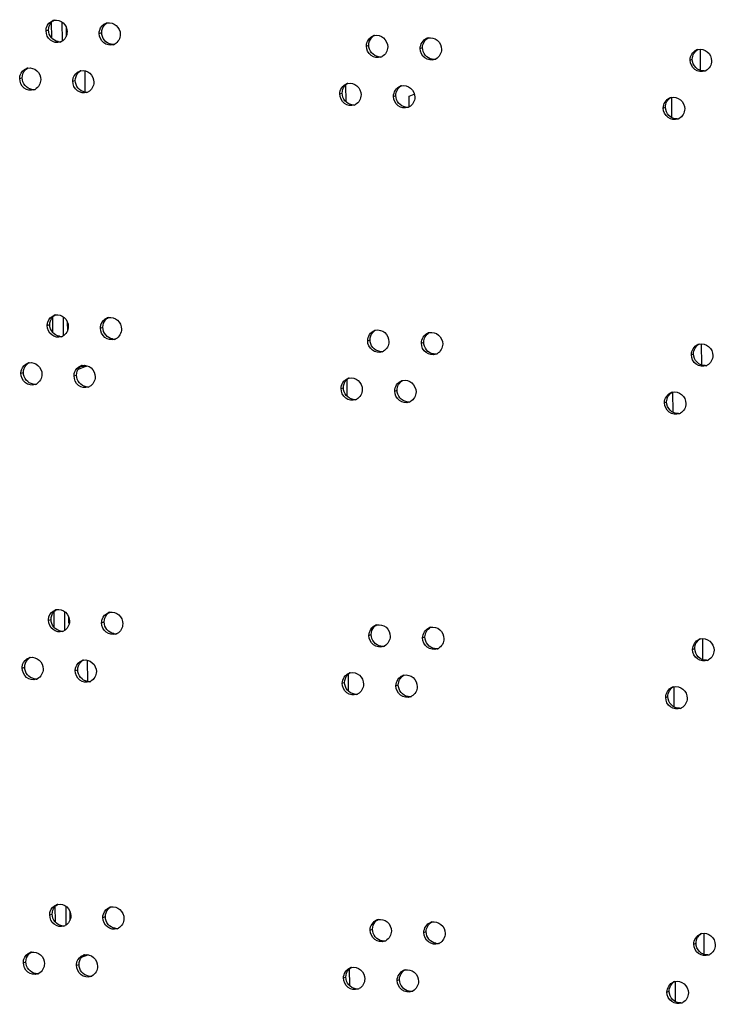
# Model space of a CAD drawing. Units: millimetres. Extents: x 0 to 420, y 0 to 297.
# Drawn here: x 101 to 104, y 244 to 248 of the extents above; entities that cross this region are included whole.
import ezdxf

# ---------------------------------------------------------------- set-up
doc = ezdxf.new("R2010")
doc.units = ezdxf.units.MM
doc.header["$LTSCALE"] = 23.1
doc.layers.get('0').update_dxf_attribs({"linetype": 'CONTINUOUS'})

msp = doc.modelspace()

# ---------------------------------------------------------------- linework, layer by layer
at = {"color": 3, "linetype": 'CONTINUOUS'}
for p, q in [((101.48536, 248.197842), (101.485068, 248.267527)), ((103.063106, 247.941305), (103.085478, 247.949868)), ((103.063303, 247.894091), (103.063106, 247.941305)), ((101.490794, 246.89756), (101.490503, 246.967245)), ((101.496229, 245.597279), (101.495938, 245.666963)), ((101.5623, 245.637359), (101.55986, 245.636426)), ((101.501664, 244.296997), (101.501373, 244.366682))]:
    msp.add_line(p, q, dxfattribs=at)
at = {"color": 7, "linetype": 'CONTINUOUS'}
for p, q in [((101.532562, 248.184899), (101.532218, 248.267181)), ((101.548955, 248.245456), (101.549124, 248.204982)), ((101.633378, 247.959384), (101.632987, 248.052978)), ((101.537997, 246.884617), (101.537653, 246.9669)), ((101.554389, 246.945175), (101.554559, 246.904701)), ((101.638436, 246.749491), (101.601506, 246.735356)), ((101.615468, 246.750477), (101.638436, 246.749491)), ((101.638436, 246.749491), (101.638422, 246.752696)), ((101.543432, 245.584336), (101.543088, 245.666618)), ((101.559824, 245.644893), (101.559943, 245.616383)), ((101.563583, 245.617777), (101.559943, 245.616383)), ((101.644248, 245.358821), (101.643857, 245.452414)), ((101.548867, 244.284054), (101.548523, 244.366337)), ((101.565259, 244.344611), (101.565428, 244.304138)), ((101.648001, 244.152454), (101.616103, 244.140244))]:
    msp.add_line(p, q, dxfattribs=at)
at = {"color": 9, "linetype": 'CONTINUOUS'}
for p, q in [((101.460416, 248.229598), (101.471606, 248.233358)), ((101.694996, 248.21806), (101.706057, 248.221827)), ((102.874208, 248.162561), (102.884626, 248.166358)), ((103.111278, 248.1519), (103.121567, 248.155703)), ((104.34832, 248.055187), (104.347931, 248.148269)), ((104.302494, 248.100806), (104.312134, 248.104637)), ((101.344194, 248.018706), (101.355447, 248.022464)), ((101.578558, 248.007096), (101.589684, 248.01086)), ((102.78242, 247.990728), (102.782724, 247.91792)), ((102.756729, 247.951231), (102.767212, 247.955025)), ((102.993598, 247.940497), (103.003952, 247.944297)), ((104.221603, 247.846686), (104.221231, 247.935761)), ((104.183848, 247.889035), (104.193554, 247.892863)), ((101.465851, 246.929316), (101.477041, 246.933077)), ((101.700431, 246.917779), (101.711492, 246.921545)), ((102.879642, 246.862279), (102.890061, 246.866076)), ((103.116713, 246.851619), (103.127002, 246.855421)), ((104.353755, 246.754906), (104.353365, 246.847987)), ((104.307929, 246.800525), (104.317569, 246.804355)), ((101.349629, 246.718425), (101.360882, 246.722182)), ((101.583993, 246.706814), (101.595119, 246.710578)), ((102.787855, 246.690447), (102.788159, 246.617638)), ((102.762164, 246.65095), (102.772647, 246.654744)), ((102.999033, 246.640216), (103.009387, 246.644016)), ((104.227038, 246.546405), (104.226666, 246.635479)), ((104.189283, 246.588753), (104.198988, 246.592581)), ((101.471286, 245.629035), (101.482475, 245.632795)), ((101.705866, 245.617497), (101.716927, 245.621264)), ((102.885077, 245.561998), (102.895496, 245.565794)), ((103.122147, 245.551337), (103.132437, 245.55514)), ((104.359189, 245.454624), (104.3588, 245.547705)), ((104.313363, 245.500243), (104.323003, 245.504074)), ((101.355064, 245.418143), (101.366317, 245.4219)), ((101.589428, 245.406533), (101.600553, 245.410296)), ((102.79329, 245.390165), (102.793594, 245.317357)), ((102.767599, 245.350668), (102.778082, 245.354462)), ((103.004468, 245.339934), (103.014822, 245.343734)), ((104.232473, 245.246123), (104.232101, 245.335198)), ((104.194718, 245.288471), (104.204423, 245.292299)), ((101.476721, 244.328753), (101.48791, 244.332513)), ((101.7113, 244.317215), (101.722362, 244.320982)), ((102.890512, 244.261716), (102.900931, 244.265513)), ((103.127582, 244.251055), (103.137872, 244.254858)), ((104.364624, 244.154342), (104.364235, 244.247424)), ((104.318798, 244.199961), (104.328438, 244.203792)), ((101.360499, 244.117861), (101.371752, 244.121619)), ((101.594863, 244.106251), (101.605988, 244.110015)), ((102.798725, 244.089884), (102.799029, 244.017075)), ((102.773033, 244.050386), (102.783517, 244.05418)), ((103.009903, 244.039652), (103.020257, 244.043452)), ((104.237908, 243.945842), (104.237535, 244.034916)), ((104.200153, 243.98819), (104.209858, 243.992018))]:
    msp.add_line(p, q, dxfattribs=at)
at = {"color": 3, "linetype": 'CONTINUOUS'}
for centre, radius, start, end in [((101.504388, 248.234446), 0.04245, 101.004469, 108.595185), ((101.739069, 248.222797), 0.042588, 101.283103, 108.824504), ((102.918771, 248.166777), 0.043242, 102.654487, 110.044822), ((101.509398, 248.219777), 0.042052, 288.640572, 297.121036), ((101.744041, 248.208427), 0.042209, 288.871998, 297.17992), ((103.155935, 248.15602), 0.043365, 102.924628, 110.304756), ((102.923541, 248.153864), 0.042997, 290.10294, 297.479563), ((104.347604, 248.104484), 0.043939, 104.256296, 111.693965), ((103.160663, 248.143391), 0.043154, 290.364853, 297.540582), ((101.388114, 248.023611), 0.042381, 100.864581, 108.482247), ((101.62258, 248.011888), 0.04252, 101.143975, 108.709265), ((104.352117, 248.093223), 0.043935, 291.761008, 297.851782), ((102.801244, 247.955497), 0.043179, 102.518917, 109.916934), ((103.038209, 247.944665), 0.043303, 102.789723, 110.174088), ((101.393144, 248.008791), 0.041973, 288.526596, 297.091721), ((101.627572, 247.997369), 0.042131, 288.7557, 297.150436), ((102.806035, 247.942441), 0.042918, 289.974028, 297.449194), ((104.228915, 247.892754), 0.043885, 104.124516, 111.547766), ((103.042958, 247.931894), 0.043076, 290.233209, 297.510025), ((104.23345, 247.88136), 0.043858, 291.614453, 297.820168), ((101.509822, 246.934164), 0.04245, 101.004469, 108.595185), ((101.744504, 246.922515), 0.042588, 101.283103, 108.824504), ((102.924206, 246.866496), 0.043242, 102.654487, 110.044822), ((103.16137, 246.855739), 0.043365, 102.924628, 110.304756), ((101.514833, 246.919495), 0.042052, 288.640572, 297.121036), ((101.749476, 246.908145), 0.042209, 288.871998, 297.17992), ((102.928976, 246.853583), 0.042997, 290.10294, 297.479563), ((104.353039, 246.804203), 0.043939, 104.256296, 111.693965), ((103.166098, 246.843109), 0.043154, 290.364853, 297.540582), ((101.393549, 246.723329), 0.042381, 100.864581, 108.482247), ((101.628015, 246.711606), 0.04252, 101.143975, 108.709265), ((104.357552, 246.792942), 0.043935, 291.761008, 297.851782), ((102.806679, 246.655216), 0.043179, 102.518917, 109.916934), ((103.043644, 246.644384), 0.043303, 102.789723, 110.174088), ((101.398579, 246.708509), 0.041973, 288.526596, 297.091721), ((101.633007, 246.697087), 0.042131, 288.7557, 297.150436), ((102.81147, 246.64216), 0.042918, 289.974028, 297.449194), ((104.23435, 246.592472), 0.043885, 104.124516, 111.547766), ((103.048393, 246.631613), 0.043076, 290.233209, 297.510025), ((104.238884, 246.581079), 0.043858, 291.614453, 297.820168), ((101.515257, 245.633883), 0.04245, 101.004469, 108.595185), ((101.749938, 245.622234), 0.042588, 101.283103, 108.824504), ((102.92964, 245.566214), 0.043242, 102.654487, 110.044822), ((103.166805, 245.555457), 0.043365, 102.924628, 110.304756), ((101.520268, 245.619213), 0.042052, 288.640572, 297.121036), ((101.754911, 245.607864), 0.042209, 288.871998, 297.17992), ((102.93441, 245.553301), 0.042997, 290.10294, 297.479563), ((104.358474, 245.503921), 0.043939, 104.256296, 111.693965), ((101.398984, 245.423048), 0.042381, 100.864581, 108.482247), ((103.171533, 245.542827), 0.043154, 290.364853, 297.540582), ((101.63345, 245.411325), 0.04252, 101.143975, 108.709265), ((104.362987, 245.49266), 0.043935, 291.761008, 297.851782), ((102.812114, 245.354934), 0.043179, 102.518917, 109.916934), ((103.049079, 245.344102), 0.043303, 102.789723, 110.174088), ((101.404014, 245.408228), 0.041973, 288.526596, 297.091721), ((101.638442, 245.396806), 0.042131, 288.7557, 297.150436), ((104.239785, 245.29219), 0.043885, 104.124516, 111.547766), ((102.816905, 245.341878), 0.042918, 289.974028, 297.449194), ((103.053828, 245.331331), 0.043076, 290.233209, 297.510025), ((104.244319, 245.280797), 0.043858, 291.614453, 297.820168), ((101.520692, 244.333601), 0.04245, 101.004469, 108.595185), ((101.755373, 244.321952), 0.042588, 101.283103, 108.824504), ((102.935075, 244.265933), 0.043242, 102.654487, 110.044822), ((103.17224, 244.255176), 0.043365, 102.924628, 110.304756), ((101.525703, 244.318932), 0.042052, 288.640572, 297.121036), ((101.760345, 244.307582), 0.042209, 288.871998, 297.17992), ((102.939845, 244.25302), 0.042997, 290.10294, 297.479563), ((104.363909, 244.203639), 0.043939, 104.256296, 111.693965), ((101.404419, 244.122766), 0.042381, 100.864581, 108.482247), ((103.176968, 244.242546), 0.043154, 290.364853, 297.540582), ((101.638885, 244.111043), 0.04252, 101.143975, 108.709265), ((104.368422, 244.192379), 0.043935, 291.761008, 297.851782), ((102.817549, 244.054652), 0.043179, 102.518917, 109.916934), ((103.054514, 244.043821), 0.043303, 102.789723, 110.174088), ((101.409449, 244.107946), 0.041973, 288.526596, 297.091721), ((101.643876, 244.096524), 0.042131, 288.7557, 297.150436), ((104.24522, 243.991909), 0.043885, 104.124516, 111.547766), ((102.82234, 244.041597), 0.042918, 289.974028, 297.449194), ((103.059263, 244.03105), 0.043076, 290.233209, 297.510025), ((104.249754, 243.980516), 0.043858, 291.614453, 297.820168)]:
    msp.add_arc(centre, radius, start, end, dxfattribs=at)
at = {"color": 7, "linetype": 'CONTINUOUS'}
for centre, radius, start, end in [((101.520329, 248.224745), 0.043286, 261.485393, 272.858532), ((101.520339, 248.224384), 0.042925, 272.869019, 281.053138), ((101.754843, 248.213397), 0.04344, 261.535921, 272.889136), ((101.754854, 248.21304), 0.043083, 272.898901, 281.331543), ((102.933704, 248.158824), 0.044185, 261.784244, 273.042244), ((102.933718, 248.158485), 0.043846, 273.048269, 282.701551), ((103.1707, 248.148344), 0.044329, 261.833069, 273.072892), ((103.170714, 248.148008), 0.043993, 273.078139, 282.971372), ((104.361542, 248.097809), 0.044708, 273.227522, 284.301252), ((101.404139, 248.013758), 0.043209, 261.460018, 272.84323), ((101.404149, 248.013395), 0.042846, 272.854076, 280.913359), ((101.638438, 248.002338), 0.043363, 261.510694, 272.873834), ((101.638449, 248.001979), 0.043004, 272.883961, 281.192531), ((102.816262, 247.947404), 0.044112, 261.759728, 273.026924), ((102.816275, 247.947063), 0.043771, 273.033334, 282.566135), ((103.053058, 247.936851), 0.044257, 261.808691, 273.057566), ((103.053072, 247.936514), 0.04392, 273.063204, 282.836628), ((104.242937, 247.88595), 0.044638, 273.212579, 284.169645), ((101.525764, 246.924463), 0.043286, 261.485393, 272.858532), ((101.525774, 246.924103), 0.042925, 272.869019, 281.053138), ((101.760278, 246.913116), 0.04344, 261.535921, 272.889136), ((101.760288, 246.912759), 0.043083, 272.898901, 281.331543), ((102.939139, 246.858543), 0.044185, 261.784244, 273.042244), ((102.939152, 246.858203), 0.043846, 273.048269, 282.701551), ((103.176135, 246.848062), 0.044329, 261.833069, 273.072892), ((103.176149, 246.847727), 0.043993, 273.078139, 282.971372), ((104.366977, 246.797527), 0.044708, 273.227522, 284.301252), ((101.409574, 246.713476), 0.043209, 261.460018, 272.84323), ((101.409584, 246.713114), 0.042846, 272.854076, 280.913359), ((101.643873, 246.702057), 0.043363, 261.510694, 272.873834), ((101.643883, 246.701698), 0.043004, 272.883961, 281.192531), ((102.821697, 246.647122), 0.044112, 261.759728, 273.026924), ((102.82171, 246.646781), 0.043771, 273.033334, 282.566135), ((103.058493, 246.63657), 0.044257, 261.808691, 273.057566), ((103.058507, 246.636232), 0.04392, 273.063204, 282.836628), ((104.248372, 246.585668), 0.044638, 273.212579, 284.169645), ((101.531199, 245.624182), 0.043286, 261.485393, 272.858532), ((101.531209, 245.623821), 0.042925, 272.869019, 281.053138), ((101.765713, 245.612834), 0.04344, 261.535921, 272.889136), ((101.765723, 245.612477), 0.043083, 272.898901, 281.331543), ((102.944574, 245.558261), 0.044185, 261.784244, 273.042244), ((102.944587, 245.557922), 0.043846, 273.048269, 282.701551), ((103.18157, 245.547781), 0.044329, 261.833069, 273.072892), ((103.181584, 245.547445), 0.043993, 273.078139, 282.971372), ((104.372411, 245.497246), 0.044708, 273.227522, 284.301252), ((101.415009, 245.413195), 0.043209, 261.460018, 272.84323), ((101.415019, 245.412832), 0.042846, 272.854076, 280.913359), ((101.649308, 245.401775), 0.043363, 261.510694, 272.873834), ((101.649318, 245.401416), 0.043004, 272.883961, 281.192531), ((102.827132, 245.346841), 0.044112, 261.759728, 273.026924), ((102.827145, 245.3465), 0.043771, 273.033334, 282.566135), ((103.063928, 245.336288), 0.044257, 261.808691, 273.057566), ((103.063942, 245.335951), 0.04392, 273.063204, 282.836628), ((104.253807, 245.285387), 0.044638, 273.212579, 284.169645), ((101.536634, 244.3239), 0.043286, 261.485393, 272.858532), ((101.536644, 244.323539), 0.042925, 272.869019, 281.053138), ((101.771147, 244.312553), 0.04344, 261.535921, 272.889136), ((101.771158, 244.312195), 0.043083, 272.898901, 281.331543), ((102.950009, 244.257979), 0.044185, 261.784244, 273.042244), ((102.950022, 244.25764), 0.043846, 273.048269, 282.701551), ((103.187005, 244.247499), 0.044329, 261.833069, 273.072892), ((103.187019, 244.247164), 0.043993, 273.078139, 282.971372), ((104.377846, 244.196964), 0.044708, 273.227522, 284.301252), ((101.420444, 244.112913), 0.043209, 261.460018, 272.84323), ((101.420454, 244.11255), 0.042846, 272.854076, 280.913359), ((101.654743, 244.101494), 0.043363, 261.510694, 272.873834), ((101.654753, 244.101135), 0.043004, 272.883961, 281.192531), ((102.832567, 244.046559), 0.044112, 261.759728, 273.026924), ((102.83258, 244.046218), 0.043771, 273.033334, 282.566135), ((103.069363, 244.036006), 0.044257, 261.808691, 273.057566), ((103.069376, 244.035669), 0.04392, 273.063204, 282.836628), ((104.259241, 243.985105), 0.044638, 273.212579, 284.169645)]:
    msp.add_arc(centre, radius, start, end, dxfattribs=at)
at = {"color": 3, "linetype": 'CONTINUOUS'}
for points, knots in [([(101.460416, 248.229598), (101.460395, 248.234586), (101.46269, 248.253367), (101.477753, 248.27027), (101.490851, 248.27468)], [0, 0, 0, 0, 0.26521726, 1, 1, 1, 1]), ([(101.496284, 248.276116), (101.509691, 248.278725), (101.541017, 248.269038), (101.553207, 248.239466), (101.553268, 248.225011)], [0, 0, 0, 0, 0.48583073, 1, 1, 1, 1]), ([(101.694996, 248.21806), (101.694975, 248.223035), (101.697267, 248.241782), (101.712265, 248.258652), (101.725327, 248.263107)], [0, 0, 0, 0, 0.26495212, 1, 1, 1, 1]), ([(101.730736, 248.264562), (101.744177, 248.267246), (101.775659, 248.257683), (101.787957, 248.228019), (101.788017, 248.213531)], [0, 0, 0, 0, 0.48613366, 1, 1, 1, 1]), ([(101.522839, 248.179931), (101.509176, 248.175323), (101.474323, 248.182542), (101.460481, 248.214238), (101.460416, 248.229598)], [0, 0, 0, 0, 0.4842229, 1, 1, 1, 1]), ([(101.757694, 248.168487), (101.744004, 248.163809), (101.709017, 248.170892), (101.69506, 248.202672), (101.694996, 248.21806)], [0, 0, 0, 0, 0.48456596, 1, 1, 1, 1]), ([(102.909298, 248.208969), (102.922901, 248.212025), (102.955149, 248.203092), (102.967988, 248.172972), (102.968049, 248.158321)], [0, 0, 0, 0, 0.48761731, 1, 1, 1, 1]), ([(103.146236, 248.198286), (103.15987, 248.201418), (103.192268, 248.192612), (103.205216, 248.162401), (103.205277, 248.147719)], [0, 0, 0, 0, 0.48790752, 1, 1, 1, 1]), ([(102.938319, 248.113487), (102.924509, 248.108435), (102.888823, 248.114806), (102.874272, 248.147022), (102.874208, 248.162561)], [0, 0, 0, 0, 0.48622045, 1, 1, 1, 1]), ([(103.175681, 248.102933), (103.161848, 248.097801), (103.126017, 248.104022), (103.111343, 248.136329), (103.111278, 248.1519)], [0, 0, 0, 0, 0.48653924, 1, 1, 1, 1]), ([(104.336784, 248.14707), (104.350566, 248.150575), (104.3837, 248.142412), (104.397192, 248.111758), (104.397254, 248.096917)], [0, 0, 0, 0, 0.48932364, 1, 1, 1, 1]), ([(104.368405, 248.05242), (104.354466, 248.046858), (104.317877, 248.052282), (104.30256, 248.085065), (104.302494, 248.100806)], [0, 0, 0, 0, 0.48807301, 1, 1, 1, 1]), ([(101.344194, 248.018706), (101.344173, 248.023702), (101.346469, 248.042498), (101.361563, 248.059419), (101.374679, 248.063805)], [0, 0, 0, 0, 0.26535072, 1, 1, 1, 1]), ([(101.380126, 248.065232), (101.393515, 248.067804), (101.424764, 248.058055), (101.4369, 248.028529), (101.43696, 248.014091)], [0, 0, 0, 0, 0.48567853, 1, 1, 1, 1]), ([(101.578558, 248.007096), (101.578537, 248.012077), (101.58083, 248.030842), (101.595861, 248.047728), (101.608942, 248.052161)], [0, 0, 0, 0, 0.26508439, 1, 1, 1, 1]), ([(101.614362, 248.053606), (101.627786, 248.056253), (101.659191, 248.046628), (101.671434, 248.017009), (101.671495, 248.002538)], [0, 0, 0, 0, 0.48598244, 1, 1, 1, 1]), ([(101.406481, 247.968994), (101.39283, 247.96442), (101.358044, 247.971706), (101.344258, 248.003361), (101.344194, 248.018706)], [0, 0, 0, 0, 0.48404984, 1, 1, 1, 1]), ([(101.641118, 247.957475), (101.627442, 247.952833), (101.592522, 247.959984), (101.578622, 247.991722), (101.578558, 248.007096)], [0, 0, 0, 0, 0.48439494, 1, 1, 1, 1]), ([(102.791885, 247.99765), (102.805472, 248.000669), (102.837645, 247.991672), (102.850429, 247.961597), (102.85049, 247.946963)], [0, 0, 0, 0, 0.48747136, 1, 1, 1, 1]), ([(103.028623, 247.986894), (103.042242, 247.989989), (103.074565, 247.981119), (103.087458, 247.950953), (103.087519, 247.936287)], [0, 0, 0, 0, 0.48776269, 1, 1, 1, 1]), ([(102.820696, 247.902104), (102.806897, 247.897092), (102.771283, 247.903537), (102.756794, 247.935708), (102.756729, 247.951231)], [0, 0, 0, 0, 0.48605954, 1, 1, 1, 1]), ([(103.057856, 247.891477), (103.044034, 247.886385), (103.008276, 247.892681), (102.993663, 247.924942), (102.993598, 247.940497)], [0, 0, 0, 0, 0.48638034, 1, 1, 1, 1]), ([(104.218206, 247.935312), (104.231974, 247.93878), (104.265036, 247.930551), (104.278473, 247.899942), (104.278535, 247.885116)], [0, 0, 0, 0, 0.48918473, 1, 1, 1, 1]), ([(104.249605, 247.840586), (104.235675, 247.83507), (104.199165, 247.840577), (104.183914, 247.873311), (104.183848, 247.889035)], [0, 0, 0, 0, 0.48792416, 1, 1, 1, 1]), ([(101.465851, 246.929316), (101.46583, 246.934305), (101.468124, 246.953085), (101.483188, 246.969989), (101.496286, 246.974398)], [0, 0, 0, 0, 0.26521726, 1, 1, 1, 1]), ([(101.501719, 246.975834), (101.515126, 246.978443), (101.546452, 246.968756), (101.558642, 246.939184), (101.558703, 246.924729)], [0, 0, 0, 0, 0.48583073, 1, 1, 1, 1]), ([(101.700431, 246.917779), (101.70041, 246.922753), (101.702702, 246.9415), (101.7177, 246.95837), (101.730762, 246.962826)], [0, 0, 0, 0, 0.26495212, 1, 1, 1, 1]), ([(101.736171, 246.96428), (101.749611, 246.966964), (101.781094, 246.957402), (101.793391, 246.927737), (101.793452, 246.913249)], [0, 0, 0, 0, 0.48613366, 1, 1, 1, 1]), ([(101.528274, 246.879649), (101.51461, 246.875041), (101.479758, 246.88226), (101.465915, 246.913957), (101.465851, 246.929316)], [0, 0, 0, 0, 0.4842229, 1, 1, 1, 1]), ([(101.763129, 246.868205), (101.749439, 246.863527), (101.714452, 246.87061), (101.700495, 246.902391), (101.700431, 246.917779)], [0, 0, 0, 0, 0.48456596, 1, 1, 1, 1]), ([(102.914733, 246.908687), (102.928336, 246.911744), (102.960584, 246.902811), (102.973422, 246.87269), (102.973484, 246.85804)], [0, 0, 0, 0, 0.48761731, 1, 1, 1, 1]), ([(103.151671, 246.898005), (103.165305, 246.901136), (103.197703, 246.89233), (103.210651, 246.86212), (103.210712, 246.847437)], [0, 0, 0, 0, 0.48790752, 1, 1, 1, 1]), ([(102.943754, 246.813205), (102.929944, 246.808153), (102.894258, 246.814524), (102.879707, 246.84674), (102.879642, 246.862279)], [0, 0, 0, 0, 0.48622045, 1, 1, 1, 1]), ([(103.181116, 246.802652), (103.167283, 246.79752), (103.131452, 246.803741), (103.116778, 246.836048), (103.116713, 246.851619)], [0, 0, 0, 0, 0.48653924, 1, 1, 1, 1]), ([(104.342218, 246.846789), (104.356001, 246.850294), (104.389135, 246.84213), (104.402627, 246.811477), (104.402689, 246.796635)], [0, 0, 0, 0, 0.48932364, 1, 1, 1, 1]), ([(104.37384, 246.752138), (104.359901, 246.746576), (104.323312, 246.752), (104.307994, 246.784783), (104.307929, 246.800525)], [0, 0, 0, 0, 0.48807301, 1, 1, 1, 1]), ([(101.349629, 246.718425), (101.349608, 246.72342), (101.351903, 246.742217), (101.366998, 246.759137), (101.380114, 246.763524)], [0, 0, 0, 0, 0.26535072, 1, 1, 1, 1]), ([(101.385561, 246.76495), (101.39895, 246.767522), (101.430198, 246.757773), (101.442334, 246.728247), (101.442395, 246.713809)], [0, 0, 0, 0, 0.48567853, 1, 1, 1, 1]), ([(101.583993, 246.706814), (101.583972, 246.711796), (101.586265, 246.73056), (101.601296, 246.747447), (101.614376, 246.751879)], [0, 0, 0, 0, 0.26508439, 1, 1, 1, 1]), ([(101.619797, 246.753324), (101.633221, 246.755971), (101.664625, 246.746346), (101.676869, 246.716728), (101.67693, 246.702256)], [0, 0, 0, 0, 0.48598244, 1, 1, 1, 1]), ([(101.411916, 246.668712), (101.398265, 246.664138), (101.363479, 246.671424), (101.349693, 246.703079), (101.349629, 246.718425)], [0, 0, 0, 0, 0.48404984, 1, 1, 1, 1]), ([(101.646553, 246.657194), (101.632877, 246.652551), (101.597957, 246.659702), (101.584057, 246.691441), (101.583993, 246.706814)], [0, 0, 0, 0, 0.48439494, 1, 1, 1, 1]), ([(102.79732, 246.697368), (102.810907, 246.700387), (102.84308, 246.691391), (102.855864, 246.661315), (102.855925, 246.646681)], [0, 0, 0, 0, 0.48747136, 1, 1, 1, 1]), ([(103.034058, 246.686613), (103.047676, 246.689707), (103.079999, 246.680837), (103.092893, 246.650672), (103.092954, 246.636005)], [0, 0, 0, 0, 0.48776269, 1, 1, 1, 1]), ([(102.826131, 246.601823), (102.812332, 246.59681), (102.776718, 246.603255), (102.762229, 246.635427), (102.762164, 246.65095)], [0, 0, 0, 0, 0.48605954, 1, 1, 1, 1]), ([(103.06329, 246.591195), (103.049468, 246.586103), (103.013711, 246.592399), (102.999098, 246.624661), (102.999033, 246.640216)], [0, 0, 0, 0, 0.48638034, 1, 1, 1, 1]), ([(104.223641, 246.635031), (104.237409, 246.638498), (104.27047, 246.63027), (104.283908, 246.59966), (104.28397, 246.584835)], [0, 0, 0, 0, 0.48918473, 1, 1, 1, 1]), ([(104.25504, 246.540305), (104.24111, 246.534788), (104.2046, 246.540296), (104.189349, 246.57303), (104.189283, 246.588753)], [0, 0, 0, 0, 0.48792416, 1, 1, 1, 1]), ([(101.471286, 245.629035), (101.471265, 245.634023), (101.473559, 245.652804), (101.488622, 245.669707), (101.501721, 245.674117)], [0, 0, 0, 0, 0.26521726, 1, 1, 1, 1]), ([(101.507154, 245.675552), (101.520561, 245.678162), (101.551887, 245.668475), (101.564077, 245.638903), (101.564137, 245.624448)], [0, 0, 0, 0, 0.48583073, 1, 1, 1, 1]), ([(101.705866, 245.617497), (101.705845, 245.622471), (101.708136, 245.641219), (101.723135, 245.658089), (101.736196, 245.662544)], [0, 0, 0, 0, 0.26495212, 1, 1, 1, 1]), ([(101.741606, 245.663999), (101.755046, 245.666683), (101.786529, 245.65712), (101.798826, 245.627456), (101.798887, 245.612968)], [0, 0, 0, 0, 0.48613366, 1, 1, 1, 1]), ([(101.533709, 245.579368), (101.520045, 245.57476), (101.485193, 245.581979), (101.47135, 245.613675), (101.471286, 245.629035)], [0, 0, 0, 0, 0.4842229, 1, 1, 1, 1]), ([(101.768563, 245.567923), (101.754874, 245.563245), (101.719887, 245.570329), (101.70593, 245.602109), (101.705866, 245.617497)], [0, 0, 0, 0, 0.48456596, 1, 1, 1, 1]), ([(102.920167, 245.608405), (102.933771, 245.611462), (102.966018, 245.602529), (102.978857, 245.572408), (102.978919, 245.557758)], [0, 0, 0, 0, 0.48761731, 1, 1, 1, 1]), ([(103.157106, 245.597723), (103.17074, 245.600855), (103.203138, 245.592049), (103.216085, 245.561838), (103.216147, 245.547156)], [0, 0, 0, 0, 0.48790752, 1, 1, 1, 1]), ([(102.949189, 245.512924), (102.935378, 245.507871), (102.899693, 245.514243), (102.885142, 245.546459), (102.885077, 245.561998)], [0, 0, 0, 0, 0.48622045, 1, 1, 1, 1]), ([(103.186551, 245.50237), (103.172717, 245.497238), (103.136887, 245.503459), (103.122213, 245.535766), (103.122147, 245.551337)], [0, 0, 0, 0, 0.48653924, 1, 1, 1, 1]), ([(104.347653, 245.546507), (104.361436, 245.550012), (104.39457, 245.541848), (104.408062, 245.511195), (104.408124, 245.496354)], [0, 0, 0, 0, 0.48932364, 1, 1, 1, 1]), ([(101.390996, 245.464668), (101.404385, 245.467241), (101.435633, 245.457491), (101.447769, 245.427966), (101.44783, 245.413528)], [0, 0, 0, 0, 0.48567853, 1, 1, 1, 1]), ([(104.379275, 245.451856), (104.365335, 245.446294), (104.328747, 245.451719), (104.313429, 245.484502), (104.313363, 245.500243)], [0, 0, 0, 0, 0.48807301, 1, 1, 1, 1]), ([(101.355064, 245.418143), (101.355043, 245.423138), (101.357338, 245.441935), (101.372433, 245.458855), (101.385549, 245.463242)], [0, 0, 0, 0, 0.26535072, 1, 1, 1, 1]), ([(101.589428, 245.406533), (101.589407, 245.411514), (101.5917, 245.430278), (101.606731, 245.447165), (101.619811, 245.451598)], [0, 0, 0, 0, 0.26508439, 1, 1, 1, 1]), ([(101.625232, 245.453043), (101.638656, 245.455689), (101.67006, 245.446064), (101.682304, 245.416446), (101.682364, 245.401975)], [0, 0, 0, 0, 0.48598244, 1, 1, 1, 1]), ([(101.417351, 245.36843), (101.4037, 245.363857), (101.368914, 245.371143), (101.355128, 245.402798), (101.355064, 245.418143)], [0, 0, 0, 0, 0.48404984, 1, 1, 1, 1]), ([(101.651988, 245.356912), (101.638311, 245.352269), (101.603392, 245.359421), (101.589492, 245.391159), (101.589428, 245.406533)], [0, 0, 0, 0, 0.48439494, 1, 1, 1, 1]), ([(102.802755, 245.397086), (102.816342, 245.400106), (102.848514, 245.391109), (102.861299, 245.361034), (102.86136, 245.346399)], [0, 0, 0, 0, 0.48747136, 1, 1, 1, 1]), ([(103.039492, 245.386331), (103.053111, 245.389425), (103.085434, 245.380556), (103.098327, 245.35039), (103.098389, 245.335724)], [0, 0, 0, 0, 0.48776269, 1, 1, 1, 1]), ([(102.831566, 245.301541), (102.817767, 245.296529), (102.782153, 245.302974), (102.767663, 245.335145), (102.767599, 245.350668)], [0, 0, 0, 0, 0.48605954, 1, 1, 1, 1]), ([(103.068725, 245.290913), (103.054903, 245.285822), (103.019145, 245.292118), (103.004533, 245.324379), (103.004468, 245.339934)], [0, 0, 0, 0, 0.48638034, 1, 1, 1, 1]), ([(104.229075, 245.334749), (104.242844, 245.338217), (104.275905, 245.329988), (104.289342, 245.299379), (104.289404, 245.284553)], [0, 0, 0, 0, 0.48918473, 1, 1, 1, 1]), ([(104.260475, 245.240023), (104.246545, 245.234507), (104.210035, 245.240014), (104.194784, 245.272748), (104.194718, 245.288471)], [0, 0, 0, 0, 0.48792416, 1, 1, 1, 1]), ([(101.476721, 244.328753), (101.4767, 244.333741), (101.478994, 244.352522), (101.494057, 244.369426), (101.507156, 244.373835)], [0, 0, 0, 0, 0.26521726, 1, 1, 1, 1]), ([(101.512589, 244.375271), (101.525996, 244.37788), (101.557322, 244.368193), (101.569512, 244.338621), (101.569572, 244.324166)], [0, 0, 0, 0, 0.48583073, 1, 1, 1, 1]), ([(101.7113, 244.317215), (101.71128, 244.32219), (101.713571, 244.340937), (101.72857, 244.357807), (101.741631, 244.362262)], [0, 0, 0, 0, 0.26495212, 1, 1, 1, 1]), ([(101.747041, 244.363717), (101.760481, 244.366401), (101.791964, 244.356839), (101.804261, 244.327174), (101.804322, 244.312686)], [0, 0, 0, 0, 0.48613366, 1, 1, 1, 1]), ([(101.539144, 244.279086), (101.52548, 244.274478), (101.490627, 244.281697), (101.476785, 244.313394), (101.476721, 244.328753)], [0, 0, 0, 0, 0.4842229, 1, 1, 1, 1]), ([(101.773998, 244.267642), (101.760309, 244.262964), (101.725322, 244.270047), (101.711365, 244.301827), (101.7113, 244.317215)], [0, 0, 0, 0, 0.48456596, 1, 1, 1, 1]), ([(102.925602, 244.308124), (102.939205, 244.311181), (102.971453, 244.302247), (102.984292, 244.272127), (102.984353, 244.257476)], [0, 0, 0, 0, 0.48761731, 1, 1, 1, 1]), ([(103.162541, 244.297442), (103.176175, 244.300573), (103.208573, 244.291767), (103.22152, 244.261557), (103.221582, 244.246874)], [0, 0, 0, 0, 0.48790752, 1, 1, 1, 1]), ([(102.954624, 244.212642), (102.940813, 244.20759), (102.905128, 244.213961), (102.890577, 244.246177), (102.890512, 244.261716)], [0, 0, 0, 0, 0.48622045, 1, 1, 1, 1]), ([(103.191986, 244.202089), (103.178152, 244.196957), (103.142321, 244.203177), (103.127647, 244.235484), (103.127582, 244.251055)], [0, 0, 0, 0, 0.48653924, 1, 1, 1, 1]), ([(104.353088, 244.246226), (104.36687, 244.249731), (104.400005, 244.241567), (104.413496, 244.210914), (104.413558, 244.196072)], [0, 0, 0, 0, 0.48932364, 1, 1, 1, 1]), ([(101.360499, 244.117861), (101.360478, 244.122857), (101.362773, 244.141653), (101.377868, 244.158574), (101.390984, 244.162961)], [0, 0, 0, 0, 0.26535072, 1, 1, 1, 1]), ([(101.396431, 244.164387), (101.40982, 244.166959), (101.441068, 244.15721), (101.453204, 244.127684), (101.453264, 244.113246)], [0, 0, 0, 0, 0.48567853, 1, 1, 1, 1]), ([(104.38471, 244.151575), (104.37077, 244.146013), (104.334182, 244.151437), (104.318864, 244.18422), (104.318798, 244.199961)], [0, 0, 0, 0, 0.48807301, 1, 1, 1, 1]), ([(101.422785, 244.068149), (101.409134, 244.063575), (101.374348, 244.070861), (101.360563, 244.102516), (101.360499, 244.117861)], [0, 0, 0, 0, 0.48404984, 1, 1, 1, 1]), ([(101.594863, 244.106251), (101.594842, 244.111233), (101.597135, 244.129997), (101.612166, 244.146884), (101.625246, 244.151316)], [0, 0, 0, 0, 0.26508439, 1, 1, 1, 1]), ([(101.630667, 244.152761), (101.644091, 244.155408), (101.675495, 244.145783), (101.687739, 244.116164), (101.687799, 244.101693)], [0, 0, 0, 0, 0.48598244, 1, 1, 1, 1]), ([(101.657423, 244.056631), (101.643746, 244.051988), (101.608826, 244.059139), (101.594927, 244.090878), (101.594863, 244.106251)], [0, 0, 0, 0, 0.48439494, 1, 1, 1, 1]), ([(102.808189, 244.096805), (102.821777, 244.099824), (102.853949, 244.090828), (102.866734, 244.060752), (102.866795, 244.046118)], [0, 0, 0, 0, 0.48747136, 1, 1, 1, 1]), ([(103.044927, 244.08605), (103.058546, 244.089144), (103.090869, 244.080274), (103.103762, 244.050109), (103.103824, 244.035442)], [0, 0, 0, 0, 0.48776269, 1, 1, 1, 1]), ([(102.837, 244.00126), (102.823202, 243.996247), (102.787588, 244.002692), (102.773098, 244.034863), (102.773033, 244.050386)], [0, 0, 0, 0, 0.48605954, 1, 1, 1, 1]), ([(103.07416, 243.990632), (103.060338, 243.98554), (103.02458, 243.991836), (103.009968, 244.024098), (103.009903, 244.039652)], [0, 0, 0, 0, 0.48638034, 1, 1, 1, 1]), ([(104.23451, 244.034467), (104.248278, 244.037935), (104.28134, 244.029706), (104.294777, 243.999097), (104.294839, 243.984271)], [0, 0, 0, 0, 0.48918473, 1, 1, 1, 1]), ([(104.265909, 243.939742), (104.25198, 243.934225), (104.21547, 243.939733), (104.200219, 243.972466), (104.200153, 243.98819)], [0, 0, 0, 0, 0.48792416, 1, 1, 1, 1])]:
    msp.add_open_spline(points, degree=3, knots=knots, dxfattribs=at)
at = {"color": 7, "linetype": 'CONTINUOUS'}
for points in [[(101.471606, 248.233358), (101.471557, 248.244982), (101.475851, 248.257413), (101.483553, 248.266119)], [(101.483553, 248.266119), (101.487115, 248.270146), (101.491499, 248.27357), (101.496285, 248.27602)], [(101.706057, 248.221827), (101.706009, 248.233455), (101.710316, 248.245891), (101.718027, 248.254595)], [(101.718027, 248.254595), (101.721585, 248.258612), (101.72596, 248.262029), (101.730734, 248.264479)], [(102.896702, 248.199164), (102.900237, 248.20313), (102.904561, 248.206509), (102.909275, 248.20896)], [(102.884626, 248.166358), (102.884577, 248.17801), (102.888949, 248.190464), (102.896702, 248.199164)], [(103.121567, 248.155703), (103.121499, 248.172105), (103.131664, 248.190713), (103.146209, 248.198295)], [(104.312134, 248.104637), (104.312065, 248.121016), (104.322245, 248.139524), (104.336727, 248.147176)], [(101.355447, 248.022464), (101.355399, 248.034085), (101.359686, 248.046514), (101.367383, 248.055221)], [(101.367383, 248.055221), (101.370948, 248.059252), (101.375337, 248.062681), (101.380128, 248.06513)], [(101.589684, 248.01086), (101.589635, 248.022486), (101.593936, 248.034919), (101.601642, 248.043624)], [(101.601642, 248.043624), (101.605202, 248.047646), (101.609582, 248.051067), (101.614362, 248.053517)], [(102.767212, 247.955025), (102.767163, 247.966675), (102.771529, 247.979128), (102.779278, 247.987827)], [(102.779278, 247.987827), (102.782815, 247.991799), (102.787145, 247.995182), (102.791865, 247.997633)], [(103.003952, 247.944297), (103.003884, 247.960701), (103.014047, 247.979319), (103.028598, 247.986895)], [(104.193554, 247.892863), (104.193485, 247.909244), (104.203664, 247.927763), (104.218153, 247.935407)], [(101.477041, 246.933077), (101.476992, 246.9447), (101.481286, 246.957132), (101.488988, 246.965837)], [(101.488988, 246.965837), (101.49255, 246.969864), (101.496934, 246.973289), (101.50172, 246.975739)], [(101.711492, 246.921545), (101.711444, 246.933174), (101.715751, 246.945609), (101.723462, 246.954314)], [(101.723462, 246.954314), (101.72702, 246.95833), (101.731394, 246.961747), (101.736168, 246.964198)], [(102.890061, 246.866076), (102.890012, 246.877729), (102.894384, 246.890183), (102.902137, 246.898882)], [(102.902137, 246.898882), (102.905672, 246.902848), (102.909996, 246.906228), (102.91471, 246.908679)], [(103.127002, 246.855421), (103.126933, 246.871823), (103.137099, 246.890431), (103.151644, 246.898014)], [(104.317569, 246.804355), (104.3175, 246.820734), (104.32768, 246.839243), (104.342162, 246.846894)], [(101.360882, 246.722182), (101.360834, 246.733803), (101.365121, 246.746232), (101.372818, 246.754939)], [(101.372818, 246.754939), (101.376383, 246.758971), (101.380772, 246.762399), (101.385563, 246.764849)], [(101.595119, 246.710578), (101.59507, 246.722204), (101.59937, 246.734637), (101.607077, 246.743343)], [(101.607077, 246.743343), (101.610637, 246.747364), (101.615016, 246.750785), (101.619796, 246.753235)], [(102.772647, 246.654744), (102.772598, 246.666394), (102.776964, 246.678846), (102.784713, 246.687546)], [(102.784713, 246.687546), (102.78825, 246.691517), (102.79258, 246.6949), (102.7973, 246.697351)], [(103.009387, 246.644016), (103.009319, 246.66042), (103.019482, 246.679038), (103.034033, 246.686613)], [(104.198988, 246.592581), (104.19892, 246.608962), (104.209099, 246.627481), (104.223588, 246.635125)], [(101.482475, 245.632795), (101.482427, 245.644419), (101.486721, 245.65685), (101.494423, 245.665556)], [(101.494423, 245.665556), (101.497985, 245.669583), (101.502369, 245.673007), (101.507155, 245.675457)], [(101.716927, 245.621264), (101.716879, 245.632892), (101.721186, 245.645327), (101.728896, 245.654032)], [(101.728896, 245.654032), (101.732455, 245.658049), (101.736829, 245.661466), (101.741603, 245.663916)], [(102.895496, 245.565794), (102.895447, 245.577447), (102.899819, 245.589901), (102.907572, 245.5986)], [(102.907572, 245.5986), (102.911107, 245.602567), (102.915431, 245.605946), (102.920145, 245.608397)], [(103.132437, 245.55514), (103.132368, 245.571542), (103.142534, 245.59015), (103.157078, 245.597732)], [(104.323003, 245.504074), (104.322935, 245.520452), (104.333115, 245.538961), (104.347597, 245.546612)], [(101.378253, 245.454657), (101.381818, 245.458689), (101.386206, 245.462117), (101.390998, 245.464567)], [(101.366317, 245.4219), (101.366269, 245.433522), (101.370556, 245.445951), (101.378253, 245.454657)], [(101.600553, 245.410296), (101.600505, 245.421922), (101.604805, 245.434356), (101.612512, 245.443061)], [(101.612512, 245.443061), (101.616072, 245.447083), (101.620451, 245.450504), (101.625231, 245.452954)], [(102.778082, 245.354462), (102.778033, 245.366112), (102.782399, 245.378565), (102.790148, 245.387264)], [(102.790148, 245.387264), (102.793685, 245.391236), (102.798014, 245.394619), (102.802734, 245.39707)], [(103.014822, 245.343734), (103.014754, 245.360138), (103.024917, 245.378756), (103.039468, 245.386331)], [(104.204423, 245.292299), (104.204355, 245.308681), (104.214534, 245.327199), (104.229023, 245.334844)], [(101.48791, 244.332513), (101.487862, 244.344137), (101.492155, 244.356568), (101.499857, 244.365274)], [(101.499857, 244.365274), (101.50342, 244.369301), (101.507804, 244.372726), (101.51259, 244.375176)], [(101.722362, 244.320982), (101.722313, 244.332611), (101.726621, 244.345046), (101.734331, 244.35375)], [(101.734331, 244.35375), (101.73789, 244.357767), (101.742264, 244.361184), (101.747038, 244.363635)], [(102.900931, 244.265513), (102.900882, 244.277166), (102.905254, 244.28962), (102.913007, 244.298319)], [(102.913007, 244.298319), (102.916542, 244.302285), (102.920866, 244.305665), (102.92558, 244.308116)], [(103.137872, 244.254858), (103.137803, 244.27126), (103.147969, 244.289868), (103.162513, 244.29745)], [(104.328438, 244.203792), (104.32837, 244.220171), (104.33855, 244.23868), (104.353032, 244.246331)], [(101.383688, 244.154376), (101.387252, 244.158407), (101.391641, 244.161836), (101.396433, 244.164286)], [(101.371752, 244.121619), (101.371703, 244.13324), (101.37599, 244.145669), (101.383688, 244.154376)], [(101.605988, 244.110015), (101.60594, 244.121641), (101.61024, 244.134074), (101.617947, 244.142779)], [(101.617947, 244.142779), (101.621507, 244.146801), (101.625886, 244.150222), (101.630666, 244.152672)], [(102.783517, 244.05418), (102.783468, 244.065831), (102.787834, 244.078283), (102.795583, 244.086983)], [(102.795583, 244.086983), (102.79912, 244.090954), (102.803449, 244.094337), (102.808169, 244.096788)], [(103.020257, 244.043452), (103.020188, 244.059857), (103.030352, 244.078474), (103.044902, 244.08605)], [(104.209858, 243.992018), (104.20979, 244.008399), (104.219969, 244.026918), (104.234457, 244.034562)]]:
    msp.add_open_spline(points, degree=3, dxfattribs=at)
for points, knots in [([(101.51392, 248.181936), (101.502459, 248.183642), (101.480051, 248.196994), (101.471656, 248.221318), (101.471606, 248.233358)], [0, 0, 0, 0, 0.49041297, 1, 1, 1, 1]), ([(101.748449, 248.170431), (101.736974, 248.172129), (101.714531, 248.185448), (101.706108, 248.209787), (101.706057, 248.221827)], [0, 0, 0, 0, 0.49068442, 1, 1, 1, 1]), ([(102.92739, 248.115093), (102.915848, 248.116751), (102.893238, 248.12991), (102.884676, 248.154317), (102.884626, 248.166358)], [0, 0, 0, 0, 0.49199107, 1, 1, 1, 1]), ([(103.164403, 248.104464), (103.152847, 248.106114), (103.130206, 248.119242), (103.121617, 248.143662), (103.121567, 248.155703)], [0, 0, 0, 0, 0.49224229, 1, 1, 1, 1]), ([(104.364059, 248.053172), (104.351079, 248.052438), (104.323155, 248.063631), (104.31219, 248.091173), (104.312134, 248.104637)], [0, 0, 0, 0, 0.49125882, 1, 1, 1, 1]), ([(101.397723, 247.971028), (101.386269, 247.972739), (101.363878, 247.986107), (101.355498, 248.010424), (101.355447, 248.022464)], [0, 0, 0, 0, 0.49027599, 1, 1, 1, 1]), ([(101.632037, 247.95945), (101.620569, 247.961153), (101.598143, 247.974488), (101.589734, 247.998819), (101.589684, 248.01086)], [0, 0, 0, 0, 0.49054912, 1, 1, 1, 1]), ([(102.80994, 247.903747), (102.798404, 247.905409), (102.775811, 247.918584), (102.767262, 247.942985), (102.767212, 247.955025)], [0, 0, 0, 0, 0.49186419, 1, 1, 1, 1]), ([(103.046752, 247.893045), (103.035203, 247.894699), (103.012578, 247.907842), (103.004003, 247.932257), (103.003952, 247.944297)], [0, 0, 0, 0, 0.4921171, 1, 1, 1, 1]), ([(104.245438, 247.841382), (104.232465, 247.840652), (104.204557, 247.851864), (104.19361, 247.879399), (104.193554, 247.892863)], [0, 0, 0, 0, 0.49111779, 1, 1, 1, 1]), ([(101.519355, 246.881654), (101.507894, 246.883361), (101.485486, 246.896712), (101.477091, 246.921037), (101.477041, 246.933077)], [0, 0, 0, 0, 0.49041297, 1, 1, 1, 1]), ([(101.753884, 246.870149), (101.742409, 246.871848), (101.719966, 246.885166), (101.711543, 246.909505), (101.711492, 246.921545)], [0, 0, 0, 0, 0.49068442, 1, 1, 1, 1]), ([(102.932825, 246.814811), (102.921282, 246.816469), (102.898673, 246.829628), (102.890111, 246.854036), (102.890061, 246.866076)], [0, 0, 0, 0, 0.49199107, 1, 1, 1, 1]), ([(103.169838, 246.804183), (103.158282, 246.805833), (103.135641, 246.81896), (103.127052, 246.843381), (103.127002, 246.855421)], [0, 0, 0, 0, 0.49224229, 1, 1, 1, 1]), ([(104.369494, 246.75289), (104.356513, 246.752156), (104.32859, 246.763349), (104.317625, 246.790892), (104.317569, 246.804355)], [0, 0, 0, 0, 0.49125882, 1, 1, 1, 1]), ([(101.403158, 246.670746), (101.391704, 246.672457), (101.369313, 246.685825), (101.360933, 246.710142), (101.360882, 246.722182)], [0, 0, 0, 0, 0.49027599, 1, 1, 1, 1]), ([(101.637472, 246.659169), (101.626004, 246.660871), (101.603578, 246.674206), (101.595169, 246.698538), (101.595119, 246.710578)], [0, 0, 0, 0, 0.49054912, 1, 1, 1, 1]), ([(102.815375, 246.603465), (102.803839, 246.605128), (102.781246, 246.618302), (102.772697, 246.642703), (102.772647, 246.654744)], [0, 0, 0, 0, 0.49186419, 1, 1, 1, 1]), ([(103.052187, 246.592764), (103.040638, 246.594418), (103.018013, 246.607561), (103.009438, 246.631975), (103.009387, 246.644016)], [0, 0, 0, 0, 0.4921171, 1, 1, 1, 1]), ([(104.250873, 246.5411), (104.2379, 246.54037), (104.209992, 246.551582), (104.199045, 246.579118), (104.198988, 246.592581)], [0, 0, 0, 0, 0.49111779, 1, 1, 1, 1]), ([(101.52479, 245.581373), (101.513329, 245.583079), (101.490921, 245.596431), (101.482526, 245.620755), (101.482475, 245.632795)], [0, 0, 0, 0, 0.49041297, 1, 1, 1, 1]), ([(101.759319, 245.569867), (101.747844, 245.571566), (101.725401, 245.584885), (101.716977, 245.609224), (101.716927, 245.621264)], [0, 0, 0, 0, 0.49068442, 1, 1, 1, 1]), ([(102.93826, 245.51453), (102.926717, 245.516188), (102.904108, 245.529346), (102.895546, 245.553754), (102.895496, 245.565794)], [0, 0, 0, 0, 0.49199107, 1, 1, 1, 1]), ([(103.175273, 245.503901), (103.163717, 245.505551), (103.141076, 245.518679), (103.132487, 245.543099), (103.132437, 245.55514)], [0, 0, 0, 0, 0.49224229, 1, 1, 1, 1]), ([(104.374929, 245.452609), (104.361948, 245.451875), (104.334025, 245.463068), (104.32306, 245.49061), (104.323003, 245.504074)], [0, 0, 0, 0, 0.49125882, 1, 1, 1, 1]), ([(101.408593, 245.370465), (101.397139, 245.372176), (101.374748, 245.385543), (101.366367, 245.40986), (101.366317, 245.4219)], [0, 0, 0, 0, 0.49027599, 1, 1, 1, 1]), ([(101.642906, 245.358887), (101.631439, 245.36059), (101.609013, 245.373925), (101.600604, 245.398256), (101.600553, 245.410296)], [0, 0, 0, 0, 0.49054912, 1, 1, 1, 1]), ([(102.82081, 245.303184), (102.809274, 245.304846), (102.786681, 245.318021), (102.778132, 245.342422), (102.778082, 245.354462)], [0, 0, 0, 0, 0.49186419, 1, 1, 1, 1]), ([(103.057622, 245.292482), (103.046073, 245.294136), (103.023448, 245.307279), (103.014872, 245.331693), (103.014822, 245.343734)], [0, 0, 0, 0, 0.4921171, 1, 1, 1, 1]), ([(104.256308, 245.240818), (104.243335, 245.240088), (104.215427, 245.251301), (104.20448, 245.278836), (104.204423, 245.292299)], [0, 0, 0, 0, 0.49111779, 1, 1, 1, 1]), ([(101.530225, 244.281091), (101.518764, 244.282798), (101.496356, 244.296149), (101.487961, 244.320473), (101.48791, 244.332513)], [0, 0, 0, 0, 0.49041297, 1, 1, 1, 1]), ([(101.764754, 244.269586), (101.753279, 244.271284), (101.730836, 244.284603), (101.722412, 244.308942), (101.722362, 244.320982)], [0, 0, 0, 0, 0.49068442, 1, 1, 1, 1]), ([(102.943695, 244.214248), (102.932152, 244.215906), (102.909543, 244.229065), (102.900981, 244.253472), (102.900931, 244.265513)], [0, 0, 0, 0, 0.49199107, 1, 1, 1, 1]), ([(103.180707, 244.20362), (103.169152, 244.20527), (103.146511, 244.218397), (103.137922, 244.242818), (103.137872, 244.254858)], [0, 0, 0, 0, 0.49224229, 1, 1, 1, 1]), ([(104.380363, 244.152327), (104.367383, 244.151593), (104.33946, 244.162786), (104.328495, 244.190329), (104.328438, 244.203792)], [0, 0, 0, 0, 0.49125882, 1, 1, 1, 1]), ([(101.414027, 244.070183), (101.402574, 244.071894), (101.380183, 244.085262), (101.371802, 244.109579), (101.371752, 244.121619)], [0, 0, 0, 0, 0.49027599, 1, 1, 1, 1]), ([(101.648341, 244.058605), (101.636874, 244.060308), (101.614448, 244.073643), (101.606039, 244.097975), (101.605988, 244.110015)], [0, 0, 0, 0, 0.49054912, 1, 1, 1, 1]), ([(102.826244, 244.002902), (102.814708, 244.004564), (102.792115, 244.017739), (102.783567, 244.04214), (102.783517, 244.05418)], [0, 0, 0, 0, 0.49186419, 1, 1, 1, 1]), ([(103.063057, 243.992201), (103.051508, 243.993855), (103.028883, 244.006998), (103.020307, 244.031412), (103.020257, 244.043452)], [0, 0, 0, 0, 0.4921171, 1, 1, 1, 1]), ([(104.261743, 243.940537), (104.24877, 243.939807), (104.220862, 243.951019), (104.209914, 243.978554), (104.209858, 243.992018)], [0, 0, 0, 0, 0.49111779, 1, 1, 1, 1])]:
    msp.add_open_spline(points, degree=3, knots=knots, dxfattribs=at)
at = {"color": 3, "linetype": 'CONTINUOUS'}
for points in [[(101.553268, 248.225011), (101.553336, 248.208579), (101.543196, 248.189835), (101.528569, 248.182349)], [(101.788017, 248.213531), (101.788086, 248.197102), (101.777938, 248.178379), (101.763322, 248.170878)], [(102.874208, 248.162561), (102.874133, 248.180496), (102.887102, 248.201249), (102.903949, 248.2074)], [(102.968049, 248.158321), (102.968117, 248.141912), (102.957941, 248.123287), (102.943381, 248.115718)], [(103.111278, 248.1519), (103.111203, 248.169797), (103.124103, 248.190476), (103.140887, 248.19669)], [(103.205277, 248.147719), (103.205346, 248.131313), (103.195165, 248.112709), (103.180617, 248.105126)], [(104.302494, 248.100806), (104.30242, 248.118489), (104.314933, 248.138771), (104.331362, 248.145311)], [(104.397254, 248.096917), (104.397322, 248.080535), (104.387128, 248.062029), (104.372643, 248.054378)], [(101.43696, 248.014091), (101.437029, 247.997657), (101.426892, 247.978904), (101.412259, 247.971424)], [(101.671495, 248.002538), (101.671563, 247.986108), (101.661419, 247.967374), (101.646797, 247.959881)], [(102.756729, 247.951231), (102.756654, 247.969185), (102.769656, 247.989974), (102.786535, 247.996093)], [(102.993598, 247.940497), (102.993524, 247.958414), (103.006459, 247.97913), (103.023275, 247.985312)], [(102.85049, 247.946963), (102.850559, 247.930551), (102.840385, 247.911916), (102.825819, 247.904355)], [(103.087519, 247.936287), (103.087588, 247.919879), (103.077409, 247.901265), (103.062855, 247.893689)], [(104.183848, 247.889035), (104.183774, 247.906741), (104.19633, 247.927065), (104.212797, 247.933572)], [(104.278535, 247.885116), (104.278603, 247.868732), (104.26841, 247.850216), (104.253918, 247.842572)], [(101.558703, 246.924729), (101.558771, 246.908298), (101.548631, 246.889554), (101.534003, 246.882067)], [(101.793452, 246.913249), (101.793521, 246.896821), (101.783373, 246.878097), (101.768756, 246.870597)], [(102.879642, 246.862279), (102.879567, 246.880214), (102.892537, 246.900967), (102.909384, 246.907118)], [(102.973484, 246.85804), (102.973552, 246.84163), (102.963376, 246.823005), (102.948816, 246.815437)], [(103.116713, 246.851619), (103.116638, 246.869516), (103.129538, 246.890195), (103.146322, 246.896409)], [(103.210712, 246.847437), (103.210781, 246.831032), (103.2006, 246.812427), (103.186052, 246.804845)], [(104.307929, 246.800525), (104.307855, 246.818207), (104.320368, 246.83849), (104.336797, 246.84503)], [(104.402689, 246.796635), (104.402757, 246.780254), (104.392563, 246.761748), (104.378078, 246.754097)], [(101.442395, 246.713809), (101.442463, 246.697376), (101.432327, 246.678622), (101.417694, 246.671142)], [(101.67693, 246.702256), (101.676998, 246.685826), (101.666854, 246.667092), (101.652232, 246.659599)], [(102.762164, 246.65095), (102.762089, 246.668903), (102.775091, 246.689692), (102.79197, 246.695812)], [(102.999033, 246.640216), (102.998958, 246.658132), (103.011893, 246.678848), (103.02871, 246.68503)], [(102.855925, 246.646681), (102.855994, 246.630269), (102.84582, 246.611635), (102.831254, 246.604073)], [(103.092954, 246.636005), (103.093022, 246.619598), (103.082844, 246.600983), (103.06829, 246.593407)], [(104.189283, 246.588753), (104.189209, 246.606459), (104.201765, 246.626783), (104.218232, 246.63329)], [(104.28397, 246.584835), (104.284038, 246.56845), (104.273844, 246.549935), (104.259353, 246.54229)], [(101.564137, 245.624448), (101.564206, 245.608016), (101.554066, 245.589272), (101.539438, 245.581786)], [(101.798887, 245.612968), (101.798956, 245.596539), (101.788808, 245.577816), (101.774191, 245.570315)], [(102.885077, 245.561998), (102.885002, 245.579933), (102.897971, 245.600686), (102.914819, 245.606836)], [(103.122147, 245.551337), (103.122073, 245.569234), (103.134973, 245.589913), (103.151757, 245.596127)], [(102.978919, 245.557758), (102.978987, 245.541348), (102.968811, 245.522724), (102.954251, 245.515155)], [(103.216147, 245.547156), (103.216215, 245.53075), (103.206035, 245.512145), (103.191487, 245.504563)], [(104.313363, 245.500243), (104.31329, 245.517926), (104.325803, 245.538208), (104.342232, 245.544748)], [(104.408124, 245.496354), (104.408192, 245.479972), (104.397998, 245.461466), (104.383512, 245.453815)], [(101.44783, 245.413528), (101.447898, 245.397094), (101.437762, 245.37834), (101.423129, 245.370861)], [(101.682364, 245.401975), (101.682433, 245.385545), (101.672289, 245.366811), (101.657667, 245.359317)], [(102.767599, 245.350668), (102.767524, 245.368622), (102.780526, 245.389411), (102.797405, 245.39553)], [(103.004468, 245.339934), (103.004393, 245.357851), (103.017328, 245.378567), (103.034144, 245.384749)], [(102.86136, 245.346399), (102.861429, 245.329988), (102.851255, 245.311353), (102.836689, 245.303791)], [(103.098389, 245.335724), (103.098457, 245.319316), (103.088279, 245.300701), (103.073725, 245.293126)], [(104.194718, 245.288471), (104.194644, 245.306177), (104.2072, 245.326502), (104.223667, 245.333009)], [(104.289404, 245.284553), (104.289473, 245.268169), (104.279279, 245.249653), (104.264788, 245.242009)], [(101.569572, 244.324166), (101.569641, 244.307734), (101.559501, 244.288991), (101.544873, 244.281504)], [(101.804322, 244.312686), (101.80439, 244.296258), (101.794243, 244.277534), (101.779626, 244.270034)], [(102.890512, 244.261716), (102.890437, 244.279651), (102.903406, 244.300404), (102.920254, 244.306555)], [(103.127582, 244.251055), (103.127507, 244.268953), (103.140408, 244.289631), (103.157192, 244.295846)], [(102.984353, 244.257476), (102.984422, 244.241067), (102.974246, 244.222442), (102.959686, 244.214874)], [(103.221582, 244.246874), (103.22165, 244.230469), (103.21147, 244.211864), (103.196922, 244.204281)], [(104.318798, 244.199961), (104.318724, 244.217644), (104.331238, 244.237927), (104.347666, 244.244467)], [(104.413558, 244.196072), (104.413627, 244.179691), (104.403432, 244.161185), (104.388947, 244.153533)], [(101.453264, 244.113246), (101.453333, 244.096812), (101.443197, 244.078059), (101.428564, 244.070579)], [(101.687799, 244.101693), (101.687868, 244.085263), (101.677724, 244.066529), (101.663102, 244.059036)], [(102.773033, 244.050386), (102.772958, 244.06834), (102.785961, 244.089129), (102.80284, 244.095249)], [(103.009903, 244.039652), (103.009828, 244.057569), (103.022763, 244.078285), (103.039579, 244.084467)], [(102.866795, 244.046118), (102.866864, 244.029706), (102.856689, 244.011072), (102.842124, 244.00351)], [(103.103824, 244.035442), (103.103892, 244.019035), (103.093714, 244.00042), (103.07916, 243.992844)], [(104.200153, 243.98819), (104.200079, 244.005896), (104.212634, 244.02622), (104.229102, 244.032727)], [(104.294839, 243.984271), (104.294908, 243.967887), (104.284714, 243.949371), (104.270222, 243.941727)]]:
    msp.add_open_spline(points, degree=3, dxfattribs=at)

doc.saveas('drawing.dxf')
